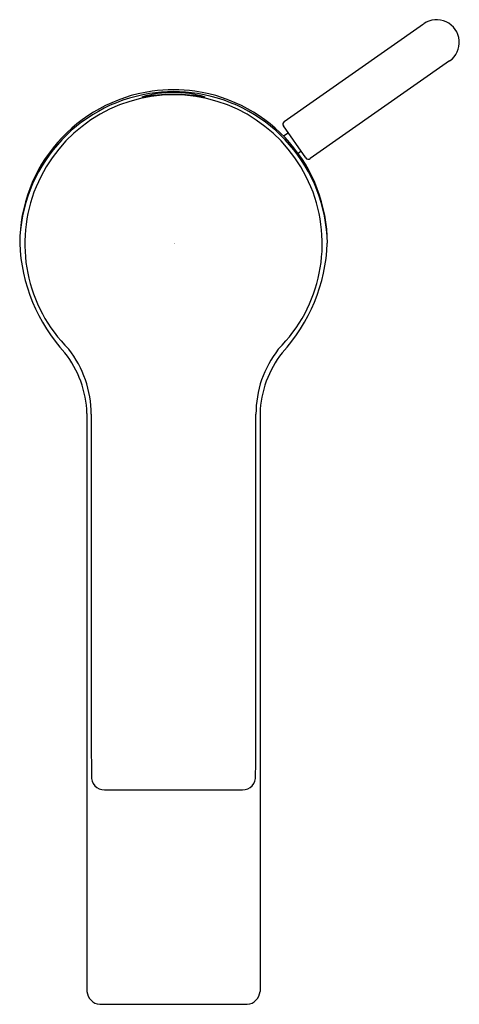
# Model space of a CAD drawing. Extents: x 3704.67 to 3707.37, y 106.28 to 112.32.
import ezdxf

# ---------------------------------------------------------------- set-up
doc = ezdxf.new("R2010")
doc.units = 0
doc.header["$LTSCALE"] = 0.64311
doc.layers.get('0').update_dxf_attribs({"color": 255, "linetype": 'CONTINUOUS'})
doc.layers.get('DEFPOINTS').update_dxf_attribs({"linetype": 'CONTINUOUS'})
doc.styles.get("Standard").update_dxf_attribs({"font": 'txt', "width": 0.8})

msp = doc.modelspace()

# ---------------------------------------------------------------- linework, layer by layer
for p, q in [((3706.2969, 111.6989), (3707.1533, 112.2985)), ((3707.3129, 112.0704), (3706.4563, 111.471)), ((3706.4289, 111.4758), (3706.292, 111.6714)), ((3706.2924, 111.6101), (3706.321, 111.6301)), ((3706.3817, 111.5044), (3706.3999, 111.5172)), ((3705.0854, 109.9069), (3705.0854, 106.3592)), ((3706.1484, 109.9069), (3706.1484, 106.3592)), ((3705.1923, 107.5965), (3706.0416, 107.5965)), ((3705.1642, 106.2803), (3706.0697, 106.2803))]:
    msp.add_line(p, q)
for centre, radius, start, end in [((3707.2332, 112.1845), 0.1392, 304.95648, 124.99562), ((3705.615, 110.9502), 0.9429, 97.91664, 179.92604), ((3705.6172, 110.9362), 0.9452, 98.9344, 179.07253), ((3705.6216, 111.1699), 0.7077, 90.38079, 106.37408), ((3705.6243, 110.5981), 1.267, 90.33502, 99.18312), ((3705.6169, 111.0244), 0.8581, 80.16714, 99.83286), ((3705.6169, 111.0116), 0.8825, 81.41072, 98.58302), ((3705.6121, 111.1699), 0.7077, 73.62611, 89.61053), ((3705.6094, 110.598), 1.2671, 80.81705, 89.65994), ((3705.6188, 110.9502), 0.9429, 0.07464, 82.08506), ((3705.6167, 110.9362), 0.9452, 0.92886, 81.06559), ((3705.6169, 110.949), 0.9133, 314.81567, 225.17962), ((3706.3082, 111.6827), 0.0197, 124.99562, 214.97759), ((3706.445, 111.4869), 0.0196, 214.82963, 305.33685), ((3705.7252, 110.9932), 1.0539, 182.27068, 222.63042), ((3705.5086, 110.9932), 1.0539, 317.36952, 357.73072), ((3704.4812, 109.9086), 0.6294, 359.409, 38.58754), ((3706.766, 109.9041), 0.6427, 141.84103, 180.17142), ((3704.4503, 109.8866), 0.6354, 1.82989, 38.18353), ((3706.7835, 109.8866), 0.6354, 141.81647, 178.17011), ((4354.0421, 109.3472), 648.9318, 179.9510008, 180.146999), ((3057.1917, 109.3472), 648.9318, 359.853001, 0.0489992), ((3705.1932, 107.6773), 0.0809, 176.49181, 269.37976), ((3706.0407, 107.6773), 0.0809, 270.62024, 3.50819), ((3705.1713, 106.3661), 0.0862, 184.60561, 265.24934), ((3706.0625, 106.3661), 0.0862, 274.75069, 355.39485)]:
    msp.add_arc(centre, radius, start, end)

# ---------------------------------------------------------------- texts
at = {"layer": 'DEFPOINTS'}
for tag, p, s in [('TRADENAME', (3705.6173, 110.951), 'SINGULIER'), ('MODELNUMBER', (3705.6173, 110.9527), 'K-10860T-4'), ('PRODUCT', (3705.6173, 110.9494), 'BATHROOM SINK FAUCET')]:
    msp.add_attdef(tag, p, s, height=0.001, dxfattribs=at)

doc.saveas('drawing.dxf')
